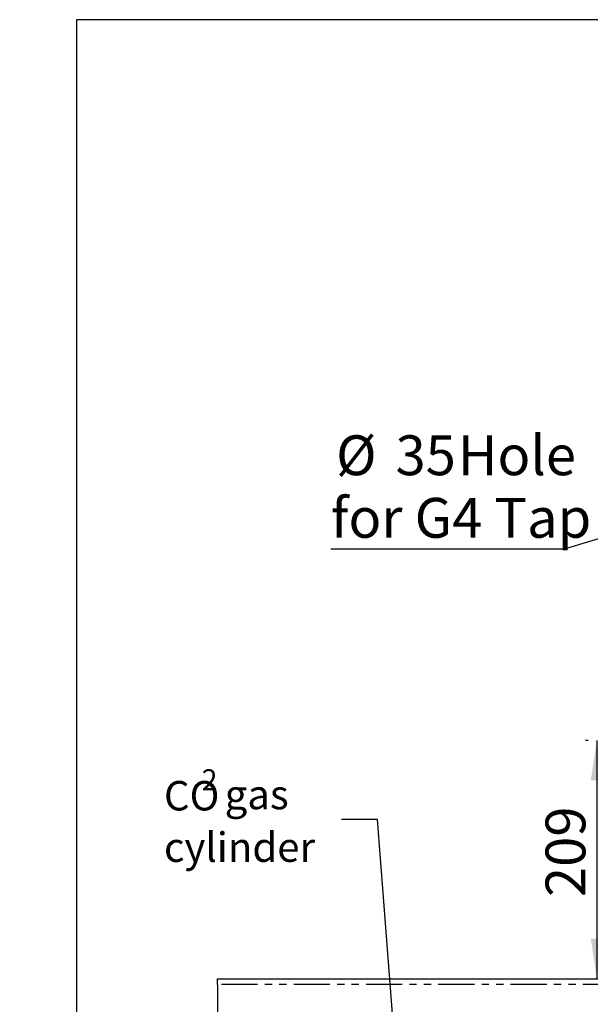
# Model space of a CAD drawing. Extents: x 0 to 594, y 0 to 410.
# Drawn here: x 0 to 100, y 237 to 410 of the extents above; entities that cross this region are included whole.
import ezdxf

# ---------------------------------------------------------------- set-up
doc = ezdxf.new("R2010")
doc.units = 0
doc.linetypes.add('PHANTOM', pattern=[12.7, 6.35, -1.27, 1.27, -1.27, 1.27, -1.27])
doc.layers.get('0').update_dxf_attribs({"linetype": 'CONTINUOUS'})
doc.styles.add('SLDTEXTSTYLE2', font='TXT', dxfattribs={"width": 0.605})
doc.dimstyles.new('SLDDIMSTYLE0', dxfattribs={"dimtxt": 0.18, "dimasz": 7, "dimexe": 0, "dimexo": 0.0625, "dimgap": 0, "dimtad": 0, "dimtih": 1, "dimtoh": 1, "dimdec": 0, "dimrnd": 1e-09, "dimzin": 0, "dimdsep": 46, "dimtxsty": 'Standard', "dimsah": 1, "dimcen": 0.09, "dimadec": 0, "dimazin": 0, "dimtfac": 7, "dimtdec": 0, "dimtofl": 0, "dimtmove": 0, "dimatfit": 3, "dimfxl": 1, "dimtolj": 1, "dimtzin": 0, "dimarcsym": 0})
doc.dimstyles.new('SLDDIMSTYLE1', dxfattribs={"dimtxt": 5.172414, "dimasz": 7, "dimexe": 0, "dimexo": 0.0625, "dimgap": 1.293103, "dimtad": 1, "dimlfac": 5, "dimrnd": 1e-09, "dimzin": 12, "dimdsep": 46, "dimtxsty": 'SLDTEXTSTYLE2', "dimsah": 1, "dimcen": 0.09, "dimadec": 0, "dimazin": 0, "dimtfac": 1, "dimtofl": 0, "dimtmove": 0, "dimatfit": 3, "dimfxl": 1, "dimtolj": 1, "dimtzin": 12, "dimarcsym": 0})
doc.dimstyles.new('SLDDIMSTYLE4', dxfattribs={"dimtxt": 5.172414, "dimasz": 7, "dimexe": 0, "dimexo": 0.0625, "dimgap": 1.293103, "dimtad": 0, "dimtih": 1, "dimtoh": 1, "dimdec": 0, "dimlfac": 5, "dimrnd": 1e-09, "dimzin": 12, "dimdsep": 46, "dimtxsty": 'SLDTEXTSTYLE2', "dimblk1": 'NONE', "dimblk2": 'NONE', "dimsah": 1, "dimcen": 0, "dimadec": 0, "dimazin": 0, "dimtfac": 1, "dimtdec": 0, "dimtmove": 0, "dimatfit": 3, "dimldrblk": 'NONE', "dimfxl": 1, "dimtolj": 1, "dimtzin": 12, "dimarcsym": 0})

# ---------------------------------------------------------------- blocks, each defined once
blk = doc.blocks.new('_D')
at = {"color": 7, "linetype": 'Continuous', "transparency": 16777216}
for p, q in [((99.88, 283.38), (99.4, 283.38)), ((101.4, 283.38), (101.4, 241.55))]:
    blk.add_line(p, q, dxfattribs=at)
for points in [[(101.4, 283.38), (100.33, 276.38), (102.48, 276.38)], [(101.4, 241.55), (102.48, 248.55), (100.33, 248.55)]]:
    blk.add_solid(points, dxfattribs=at)
at = {"color": 7, "linetype": 'Continuous', "transparency": 16777216, "insert": (92.38, 255.89), "char_height": 7, "attachment_point": 1, "rotation": 90, "style": 'SLDTEXTSTYLE2'}
blk.add_mtext('209', dxfattribs=at)
blk = doc.blocks.new('SW_NOTE_19')
at = {"color": 0, "linetype": 'Continuous', "attachment_point": 1, "style": 'SLDTEXTSTYLE2'}
for s, insert, char_height in [('2', (-24.56, 8.8), 3.69), ('CO', (-31.17, 6.74), 5.172), ('gas', (-20.51, 6.95), 5.172), ('cylinder', (-31.17, -2.29), 5.172)]:
    blk.add_mtext(s, dxfattribs=dict(at, insert=insert, char_height=char_height))
blk = doc.blocks.new('_D_10')
at = {"color": 7, "linetype": 'Continuous', "transparency": 16777216}
blk.add_line((95.66, 316.98), (54.65, 316.98), dxfattribs=at)
at = {"color": 7, "linetype": 'Continuous', "transparency": 16777216, "char_height": 7, "attachment_point": 1, "style": 'SLDTEXTSTYLE2'}
for s, insert in [('%%c', (55.58, 336.99)), ('Hole', (76.98, 336.99)), ('35', (66.02, 336.99)), ('for G4 Tap', (54.65, 326))]:
    blk.add_mtext(s, dxfattribs=dict(at, insert=insert))
blk = doc.blocks.new('_NONE')

msp = doc.modelspace()

# ---------------------------------------------------------------- linework, layer by layer
at = {"color": 7, "linetype": 'Continuous'}
for p, q in [((584, 410), (10, 410)), ((10, 410), (10, 10)), ((129.19, 327.1402), (95.6563, 316.9778)), ((34.7396, 241.5474), (283.309, 241.5474)), ((34.7396, 240.5474), (34.7396, 241.5474)), ((34.7396, 240.5474), (34.7396, 233.5474))]:
    msp.add_line(p, q, dxfattribs=at)
at = {"color": 8, "linetype": 'PHANTOM'}
msp.add_line((283.0906, 240.5474), (34.7396, 240.5474), dxfattribs=at)

# ---------------------------------------------------------------- block references
at = {"color": 7, "linetype": 'Continuous'}
msp.add_blockref('SW_NOTE_19', (56.5175, 269.5295), dxfattribs=at)

# ---------------------------------------------------------------- dimensions: what is measured, and where the dimension line sits
dim = msp.add_diameter_dim_2p(p1=(2.5016, 6.1936), p2=(0, 0), text='<> Hole\\Pfor G4 Tap', dimstyle='SLDDIMSTYLE4', dxfattribs=at)
dim.commit()
dim.dimension.update_dxf_attribs({"geometry": '_D_10', "text_midpoint": (74.357, 327.993), "dimtype": 163})
dim = msp.add_linear_dim(base=(101.4033, 241.5474), p1=(101.8786, 283.3788), p2=(34.7396, 241.5474), angle=90, dimstyle='SLDDIMSTYLE1', dxfattribs=at)
dim.commit()
dim.dimension.update_dxf_attribs({"geometry": '_D', "text_midpoint": (101.4033, 262.4631), "dimtype": 160})

# ---------------------------------------------------------------- leaders
msp.add_leader([(70.2934, 173.2592), (62.8675, 269.5295), (56.5175, 269.5295)], dimstyle='SLDDIMSTYLE0', dxfattribs=at)

doc.saveas('drawing.dxf')
